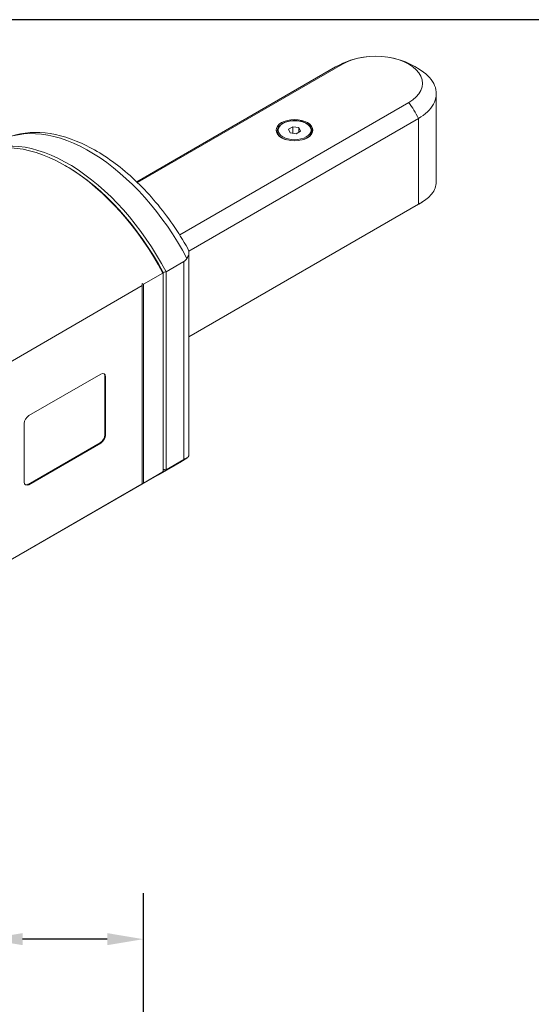
# Model space of a CAD drawing. Units: inches. Extents: x 0.5 to 20.3, y 0.5 to 15.6.
# Drawn here: x 3.7 to 6.3, y 10.5 to 15.6 of the extents above; entities that cross this region are included whole.
import ezdxf

# ---------------------------------------------------------------- set-up
doc = ezdxf.new("R2010")
doc.units = ezdxf.units.IN
doc.header["$LTSCALE"] = 1.886792
doc.header["$MEASUREMENT"] = 0
doc.layers.get('0').update_dxf_attribs({"lineweight": 25})
doc.layers.add('D', color=7, linetype='Continuous', lineweight=18)
doc.layers.add('L', color=7, linetype='Continuous', lineweight=18)
doc.styles.add('DEFAULT-ANSI', font='arial.ttf')
doc.dimstyles.new('INCH-01', dxfattribs={"dimscale": 1.886792, "dimtxt": 0.12, "dimasz": 0.098425, "dimexe": 0.125, "dimexo": 0.0625, "dimgap": 0.031496, "dimtad": 0, "dimtih": 1, "dimtoh": 1, "dimdec": 0, "dimlfac": 25.4, "dimrnd": 1e-08, "dimzin": 4, "dimdsep": 46, "dimtxsty": 'DEFAULT-ANSI', "dimcen": 0.09, "dimdle": 0.393701, "dimclrd": 7, "dimclre": 7, "dimclrt": 7, "dimadec": 0, "dimazin": 1, "dimtfac": 1, "dimtofl": 0, "dimtmove": 0, "dimatfit": 3, "dimfxl": 1, "dimtolj": 1, "dimtzin": 0, "dimlwd": 25, "dimlwe": 25, "dimarcsym": 0})

# ---------------------------------------------------------------- blocks, each defined once
blk = doc.blocks.new('Borders A PLAIN')
at = {"layer": 'L', "color": 7, "linetype": 'Continuous', "lineweight": 25}
blk.add_line((10.7492, 8.2483), (0.2492, 8.2483), dxfattribs=at)
blk = doc.blocks.new('*D44')
at = {"layer": 'D', "color": 7, "linetype": 'Continuous', "lineweight": 25, "transparency": 16777216}
for p, q in [((3.5095, 9.9185), (3.5095, 11.0737)), ((4.3166, 10.2287), (4.3166, 11.0737)), ((3.5095, 10.8378), (3.2079, 10.8378)), ((4.1309, 10.8378), (3.6952, 10.8378))]:
    blk.add_line(p, q, dxfattribs=at)
at = {"layer": 'D', "color": 7, "linetype": 'Continuous', "transparency": 16777216}
for points in [[(3.6952, 10.8688), (3.6952, 10.8069), (3.5095, 10.8378)], [(4.1309, 10.8688), (4.1309, 10.8069), (4.3166, 10.8378)]]:
    blk.add_solid(points, dxfattribs=at)
at = {"layer": 'Defpoints', "color": 0, "linetype": 'Continuous', "transparency": 16777216}
for p in [(3.5095, 10.8378), (4.3166, 10.1108), (3.5095, 9.8006)]:
    blk.add_point(p, dxfattribs=at)
at = {"layer": 'D', "color": 7, "linetype": 'Continuous', "lineweight": 25, "transparency": 16777216, "insert": (2.2114, 10.9516), "char_height": 0.22642, "attachment_point": 1, "style": 'DEFAULT-ANSI'}
blk.add_mtext('\\A1;21 mm', dxfattribs=at)

msp = doc.modelspace()

# ---------------------------------------------------------------- linework, layer by layer
at = {"layer": 'L'}
for p, q in [((4.2862, 14.7256), (5.3405, 15.3342)), ((4.2823, 14.7294), (5.305, 15.3198)), ((5.8231, 14.729), (5.8231, 15.1828)), ((5.6817, 15.1372), (4.5031, 14.4567)), ((4.5501, 14.3733), (5.7317, 15.0555)), ((5.7317, 15.0555), (5.7317, 15.0555)), ((5.7317, 15.0555), (5.7317, 14.6154)), ((5.0049, 14.9765), (5.0049, 14.9913)), ((5.0857, 15.0129), (5.063, 14.9998)), ((5.0713, 14.9818), (5.063, 14.9998)), ((5.1024, 14.977), (5.0713, 14.9818)), ((5.0857, 15.0129), (5.1168, 15.0081)), ((5.0857, 14.9796), (5.0857, 15.0129)), ((5.1024, 14.977), (5.1251, 14.9902)), ((5.1168, 15.0081), (5.1251, 14.9902)), ((5.1168, 14.9854), (5.1168, 15.0081)), ((5.1832, 14.9765), (5.1832, 14.9913)), ((3.9212, 14.8091), (3.9133, 14.8136)), ((5.7317, 14.6154), (4.5507, 13.9335)), ((4.5507, 13.9323), (5.733, 14.6149)), ((4.4333, 14.2672), (4.5246, 14.3199)), ((4.5246, 14.3199), (4.5246, 13.3021)), ((4.5507, 14.3668), (4.5507, 13.328)), ((4.3167, 14.2038), (4.416, 14.2611)), ((4.4176, 14.2592), (4.4176, 14.2638)), ((4.4176, 14.2592), (4.4176, 13.2428)), ((4.4333, 14.2672), (4.4333, 13.2494)), ((3.6097, 13.7917), (4.3104, 14.1962)), ((4.3104, 14.2079), (4.3104, 14.1962)), ((4.3104, 13.1784), (4.3104, 14.1962)), ((4.3167, 14.2038), (4.3167, 13.1818)), ((4.0977, 13.7419), (3.7274, 13.5281)), ((4.1213, 13.7283), (4.1182, 13.7301)), ((4.1182, 13.4299), (4.1182, 13.7301)), ((4.1213, 13.4281), (4.1213, 13.7283)), ((3.7038, 13.4872), (3.7038, 13.187)), ((4.1213, 13.4281), (4.1182, 13.4299)), ((3.7242, 13.1751), (4.0945, 13.3889)), ((3.7274, 13.1733), (4.0977, 13.3871)), ((4.0977, 13.3871), (4.0945, 13.3889)), ((4.4026, 13.2292), (4.5127, 13.2927)), ((4.5246, 13.3021), (4.4333, 13.2494)), ((3.6007, 12.7662), (4.3869, 13.2201)), ((4.3167, 13.1818), (4.416, 13.2391)), ((4.3104, 13.1784), (3.6097, 12.7739)), ((3.7274, 13.1733), (3.7242, 13.1751)), ((4.3104, 13.1784), (4.3104, 13.1777))]:
    msp.add_line(p, q, dxfattribs=at)
at = {"layer": 'L', "flags": 128}
msp.add_lwpolyline([(5.7317, 15.0555), (5.7441, 15.0631), (5.7559, 15.0712), (5.767, 15.0799), (5.7773, 15.089), (5.7868, 15.0985), (5.7952, 15.1084), (5.8025, 15.1185), (5.8087, 15.1289), (5.8138, 15.1395), (5.8178, 15.1501), (5.8207, 15.1608), (5.8224, 15.1714), (5.8231, 15.1819), (5.8226, 15.1923), (5.8211, 15.2029), (5.8184, 15.2136), (5.8147, 15.2242), (5.8098, 15.2348), (5.8038, 15.2452), (5.7966, 15.2554), (5.7884, 15.2653), (5.7792, 15.2749), (5.769, 15.2841), (5.7581, 15.2929)], dxfattribs=at)
at = {"layer": 'L'}
for centre, start, end in [((5.5111, 14.9628), 96.7656, 120), ((5.5111, 14.9628), 53.1879, 83.2344), ((5.5269, 14.9719), 300, 305.7513)]:
    msp.add_arc(centre, 0.4123, start, end, dxfattribs=at)
for centre, major_axis, ratio, start_param, end_param in [((5.5111, 15.2357), (0.2413, 0), 0.57735, 5.497771, 8.63938), ((5.5111, 14.9628), (-0.2061, 0.357), 0.57735, 6.123031, 6.283159), ((5.5111, 14.9628), (0.2061, -0.357), 0.577349, 1.497842, 1.73091), ((4.0391, 14.113), (-0.4736, 0.8202), 0.57735, 4.651737, 6.283185), ((5.0941, 14.9913), (-0.0891, 0), 0.57735, 0, 1.067815), ((5.0941, 14.9913), (0.0891, 0), 0.57735, 5.21537, 6.283185), ((3.9133, 14.0403), (-0.4736, 0.8202), 0.57735, 4.648835, 6.283185), ((3.9291, 14.0494), (-0.4736, 0.8202), 0.57735, 4.645267, 6.299824), ((3.9212, 14.0449), (-0.468, 0.8106), 0.57735, 4.649725, 5.497787), ((5.5269, 14.9719), (0.2061, -0.357), 0.57735, 0, 0.069987), ((6.923, 6.6094), (9.7037, 0), 0.816497, 1.830271, 1.831951), ((3.5919, 13.467), (-1.1574, 0), 0.816498, 4.035687, 4.042653), ((4.0977, 13.7146), (0.0167, 0.0289), 0.57735, 5.497787, 7.068583), ((4.0945, 13.7165), (0.0167, 0.0289), 0.57735, 5.497787, 6.188764), ((3.7274, 13.5008), (0.0167, 0.0289), 0.57735, 0.785398, 2.356194), ((4.0945, 13.4162), (0.0167, 0.0289), 0.57735, 3.926991, 5.497787), ((4.0977, 13.4144), (-0.0167, -0.0289), 0.57735, 0.785398, 2.356194), ((4.0391, 14.113), (0.4736, -0.8202), 0.57735, 0, 0.060652), ((3.9133, 14.0403), (0.4736, -0.8202), 0.57735, 0, 0.063554), ((3.9291, 14.0494), (0.4736, -0.8202), 0.57735, 6.266547, 6.350307), ((6.923, 20.9072), (-9.7037, 0), 0.816497, 1.309642, 1.311322), ((3.7274, 13.2006), (-0.0167, -0.0289), 0.57735, 5.497787, 7.068583), ((3.7242, 13.2024), (-0.0167, -0.0289), 0.57735, 0.094421, 0.785398), ((3.5919, 13.9186), (1.1574, 0), 0.816495, 5.38212, 5.389085)]:
    msp.add_ellipse(centre, major_axis=major_axis, ratio=ratio, start_param=start_param, end_param=end_param, dxfattribs=at)
for major_axis in [(0.0947, 0), (0.0847, 0)]:
    msp.add_ellipse((5.0941, 14.995), major_axis=major_axis, ratio=0.57735, dxfattribs=at)
for points, knots in [([(5.1832, 14.9913), (5.1832, 14.9968), (5.1818, 15.0023), (5.1763, 15.0129), (5.1721, 15.0179), (5.1613, 15.027), (5.1544, 15.0311), (5.139, 15.0378), (5.1304, 15.0404), (5.1122, 15.0439), (5.1027, 15.0447), (5.0837, 15.0446), (5.0742, 15.0437), (5.0562, 15.04), (5.0477, 15.0373), (5.0324, 15.0304), (5.0257, 15.0262), (5.0148, 15.0166), (5.0106, 15.0112), (5.006, 15.0009), (5.0049, 14.9961), (5.0049, 14.9913)], [5.497787, 5.497787, 5.497787, 5.497787, 5.789423, 5.789423, 6.09758, 6.09758, 6.423611, 6.423611, 6.751996, 6.751996, 7.078986, 7.078986, 7.405371, 7.405371, 7.732437, 7.732437, 8.060875, 8.060875, 8.386308, 8.386308, 8.63938, 8.63938, 8.63938, 8.63938]), ([(4.545, 14.3867), (4.4972, 14.4714), (4.4416, 14.5518), (4.3194, 14.6967), (4.2529, 14.7612), (4.1146, 14.868), (4.0428, 14.9104), (3.8992, 14.9683), (3.8271, 14.9838), (3.6915, 14.983), (3.6276, 14.9675), (3.5698, 14.9356), (3.5677, 14.9344), (3.5656, 14.9332)], [5.480464, 5.480464, 5.480464, 5.480464, 5.798088, 5.798088, 6.115712, 6.115712, 6.433336, 6.433336, 6.750959, 6.750959, 7.05695, 7.05695, 7.068583, 7.068583, 7.068583, 7.068583]), ([(5.7469, 14.6241), (5.7681, 14.6361), (5.7864, 14.6507), (5.8153, 14.6863), (5.8231, 14.7082), (5.8231, 14.729)], [6.4388867, 6.4388867, 6.4388867, 6.4388867, 6.8687692, 6.8687692, 7.3970525, 7.3970525, 7.3970525, 7.3970525]), ([(4.5405, 14.3361), (4.5423, 14.3392), (4.5439, 14.3423), (4.5489, 14.353), (4.5508, 14.3603), (4.5506, 14.3746), (4.5484, 14.3808), (4.545, 14.3867)], [3.1344435, 3.1344435, 3.1344435, 3.1344435, 3.1913976, 3.1913976, 3.3370163, 3.3370163, 3.487116, 3.487116, 3.487116, 3.487116]), ([(4.5246, 14.3199), (4.5286, 14.3222), (4.5322, 14.3252), (4.5372, 14.3311), (4.539, 14.3335), (4.5405, 14.3361)], [1.4185131, 1.4185131, 1.4185131, 1.4185131, 1.4941822, 1.4941822, 1.5395311, 1.5395311, 1.5395311, 1.5395311]), ([(4.5127, 13.2927), (4.5148, 13.2939), (4.5168, 13.2952), (4.521, 13.2977), (4.523, 13.2989), (4.5271, 13.3015), (4.5291, 13.3028), (4.5331, 13.3055), (4.5351, 13.3068), (4.5391, 13.3095), (4.5411, 13.3109), (4.543, 13.3123)], [3.92699082, 3.92699082, 3.92699082, 3.92699082, 3.93857065, 3.93857065, 3.95015048, 3.95015048, 3.96173031, 3.96173031, 3.97331014, 3.97331014, 3.98488997, 3.98488997, 3.98488997, 3.98488997]), ([(4.5405, 13.3108), (4.539, 13.31), (4.5372, 13.3091), (4.5322, 13.3064), (4.5286, 13.3044), (4.5246, 13.3021)], [1.2974951, 1.2974951, 1.2974951, 1.2974951, 1.342844, 1.342844, 1.4185131, 1.4185131, 1.4185131, 1.4185131]), ([(4.5507, 13.328), (4.5507, 13.3274), (4.5507, 13.3267), (4.5503, 13.3228), (4.5493, 13.3196), (4.5458, 13.3144), (4.5434, 13.3123), (4.5405, 13.3108)], [5.0336693, 5.0336693, 5.0336693, 5.0336693, 5.0505972, 5.0505972, 5.1425617, 5.1425617, 5.2315763, 5.2315763, 5.2315763, 5.2315763])]:
    msp.add_open_spline(points, degree=3, knots=knots, dxfattribs=at)
for points in [[(5.7317, 14.6154), (5.737, 14.6184), (5.742, 14.6213), (5.7469, 14.6241)], [(4.4176, 14.2592), (4.4173, 14.2596), (4.4168, 14.2602), (4.4163, 14.2608), (4.416, 14.2611)], [(4.416, 13.2391), (4.4163, 13.2397), (4.4168, 13.241), (4.4173, 13.2422), (4.4176, 13.2428)]]:
    msp.add_open_spline(points, degree=3, dxfattribs=at)

# ---------------------------------------------------------------- block references
at = {"xscale": 1.886792452830188, "yscale": 1.886792452830188, "zscale": 1.886792452830188}
msp.add_blockref('Borders A PLAIN', (0, 0), dxfattribs=at)

# ---------------------------------------------------------------- dimensions: what is measured, and where the dimension line sits
at = {"layer": 'D', "color": 7, "linetype": 'Continuous', "lineweight": 25}
dim = msp.add_linear_dim(base=(3.50949, 10.83782), p1=(4.316576, 10.110804), p2=(3.50949, 9.800594), angle=180, text='<> mm', dimstyle='INCH-01', override={"dimgap": 0.031496, "dimtih": 0, "dimtoh": 0, "dimdec": 0, "dimlfac": 25.4, "dimpost": '', "dimtol": 0, "dimlim": 0, "dimtp": 0, "dimtm": 0, "dimtdec": 2, "dimatfit": 2}, dxfattribs=at)
dim.commit()
dim.dimension.update_dxf_attribs({"geometry": '*D44', "text_midpoint": (2.67994, 10.83782), "dimtype": 160})

doc.saveas('drawing.dxf')
